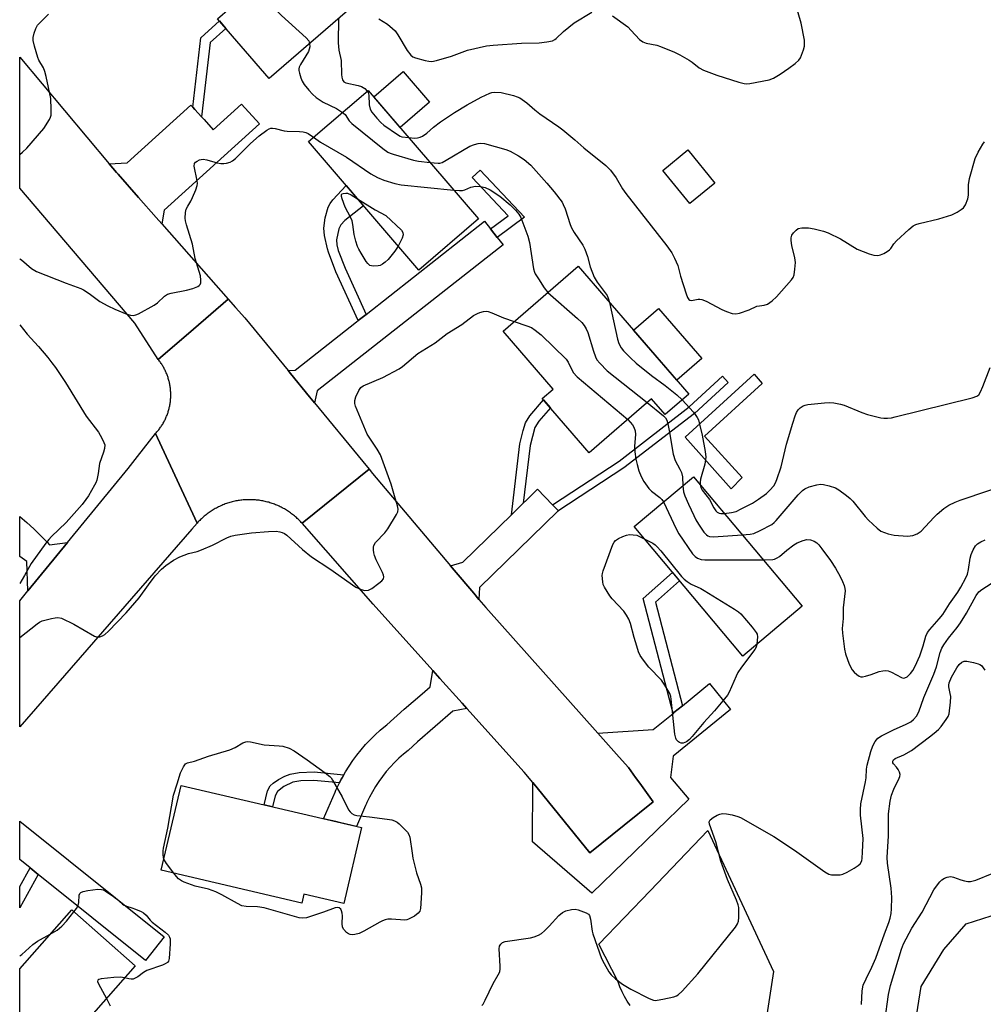
# Model space of a CAD drawing. Units: inches. Extents: x 1261765 to 1267765, y 529452 to 533453.
# Drawn here: x 1261765 to 1262055, y 532931 to 533227 of the extents above; entities that cross this region are included whole.
import ezdxf

# ---------------------------------------------------------------- set-up
doc = ezdxf.new("R2010")
doc.units = ezdxf.units.IN
doc.header["$MEASUREMENT"] = 0
for name, color, linetype in [('BLDG-Footprint', 5, 'Continuous'), ('CULTRL-Pad', 6, 'Continuous'), ('TRANS-Driveway', 251, 'Continuous'), ('TRANS-Non Street Sidewalk', 7, 'Continuous'), ('TRANS-Parking Lot', 4, 'Continuous'), ('TRANS-Road', 130, 'Continuous'), ('Undefined', 1, 'Continuous')]:
    doc.layers.add(name, color=color, linetype=linetype)

msp = doc.modelspace()

# ---------------------------------------------------------------- linework, layer by layer
at = {"layer": 'BLDG-Footprint'}
for points, elevation in [([(1261878.49, 533242.55), (1261840.31, 533209.42), (1261824.81, 533227.28), (1261828.53, 533230.51), (1261812.54, 533248.94), (1261848.62, 533280.23), (1261867.11, 533258.92), (1261865.5, 533257.52)], 507.64), ([(1261903.16, 533167.22), (1261885.21, 533151.84), (1261852.1, 533190.46), (1261870.05, 533205.84)], 512.09), ([(1261974.07, 533177.98), (1261966.58, 533171.85), (1261958.45, 533181.8), (1261965.94, 533187.93)], 507.42), ([(1261966.26, 533114.62), (1261959.17, 533108.48), (1261955.08, 533113.2), (1261936.38, 533097), (1261922.26, 533113.31), (1261925.53, 533116.15), (1261910.49, 533133.52), (1261933, 533153.02)], 512.34), ([(1262000.29, 533050.91), (1261982.44, 533035.94), (1261949.81, 533074.84), (1261967.66, 533089.81)], 514.04), ([(1261868.03, 532984.47), (1261862.72, 532961.71), (1261850.74, 532964.5), (1261850.12, 532961.81), (1261807.93, 532971.65), (1261813.87, 532997.11)], 516.5), ([(1261800.11, 532942.98), (1261768.39, 532906.93), (1261765.42, 532909.54), (1261765.42, 532942.04), (1261781.03, 532959.77)], 516.05)]:
    msp.add_lwpolyline(points, close=True, dxfattribs=dict(at, elevation=elevation))
at = {"layer": 'CULTRL-Pad'}
for points in [[(1261888.41, 533202.29), (1261879.58, 533194.72), (1261871.71, 533203.9), (1261880.54, 533211.47)], [(1261970.13, 533125.29), (1261962.64, 533118.8), (1261949.63, 533133.82), (1261957.12, 533140.3)]]:
    msp.add_lwpolyline(points, close=True, dxfattribs=at)
at = {"layer": 'TRANS-Driveway'}
msp.add_lwpolyline([(1261906.76, 533164.23), (1261908.78, 533161.65), (1261910.5, 533159.46), (1261854.75, 533115.63), (1261853.92, 533112.01), (1261852.44, 533113.81), (1261846.72, 533120.77), (1261845.97, 533121.69), (1261848.09, 533121.84), (1261866.52, 533136.33), (1261866.99, 533136.7), (1261869.38, 533138.58), (1261904.94, 533166.54)], close=True, dxfattribs=at)
at = {"layer": 'TRANS-Non Street Sidewalk'}
for points in [[(1261820.02, 533197.85), (1261817.99, 533200.08), (1261817.39, 533200.74), (1261819.79, 533221.65), (1261825.35, 533226.67), (1261827.27, 533224.45), (1261822.58, 533220.22)], [(1261908.78, 533161.65), (1261906.76, 533164.23), (1261912.01, 533168.19), (1261901.19, 533179.63), (1261903.58, 533181.88), (1261916.91, 533167.79)], [(1261869.38, 533138.58), (1261866.99, 533136.7), (1261860.33, 533151.39), (1261858.06, 533157.28), (1261857.81, 533158.29), (1261856.92, 533162.22), (1261856.67, 533164.43), (1261857.07, 533167.51), (1261858, 533170.75), (1261858.57, 533171.84), (1261859.41, 533172.95), (1261863.42, 533177.25), (1261866.74, 533173.38), (1261868.66, 533171.15), (1261863, 533166.8), (1261861.8, 533165.44), (1261861.19, 533164.26), (1261860.46, 533160.98), (1261860.58, 533159.44), (1261861.01, 533157.7), (1261863.07, 533152.47)], [(1261982.28, 533089.56), (1261979, 533086.21), (1261965.12, 533101.68), (1261985.82, 533120.62), (1261988.25, 533117.85), (1261970.93, 533102.02)], [(1261926.97, 533079.44), (1261927.14, 533079.61), (1261925.37, 533081.43), (1261945.3, 533094.54), (1261966.31, 533110.77), (1261976.38, 533119.99), (1261978.1, 533118.11), (1261967.95, 533108.82), (1261946.78, 533092.47)], [(1261916.55, 533081.86), (1261914.31, 533079.69), (1261912.99, 533078.4), (1261915.55, 533099.65), (1261916.5, 533103.73), (1261917.23, 533106.05), (1261918.55, 533108.11), (1261922.63, 533112.88), (1261924.7, 533110.5), (1261921.24, 533106.47), (1261920.08, 533104.62), (1261918.64, 533099.23)], [(1261964.31, 533021.04), (1261961.77, 533018.98), (1261961.52, 533018.77), (1261952.55, 533053.24), (1261961.36, 533061.07), (1261963.46, 533058.56), (1261956.21, 533052.12)], [(1261862.69, 533000.3), (1261862.18, 532999.42), (1261861.94, 532998.97), (1261861.38, 532997.87), (1261853.71, 532998.64), (1261849.78, 532998.47), (1261847.36, 532998.06), (1261844.68, 532996.78), (1261842.76, 532995.35), (1261842.09, 532994.03), (1261841.29, 532990.71), (1261838.81, 532991.29), (1261839.84, 532995.51), (1261840.62, 532997.05), (1261841.51, 532997.84), (1261843.13, 532998.93), (1261844.95, 532999.91), (1261846.56, 533000.55), (1261849.26, 533001), (1261853.84, 533001.19)], [(1261770.97, 532970.4), (1261765.42, 532960.42), (1261765.43, 532966.78), (1261768.56, 532972.34), (1261770.93, 532970.43)]]:
    msp.add_lwpolyline(points, close=True, dxfattribs=at)
at = {"layer": 'TRANS-Parking Lot'}
msp.add_polyline3d([(1262028.67, 532890.81, 0), (1262036, 532936.71, 0), (1262042.81, 532947.88, 0), (1262049.5, 532955.54, 0), (1262064.48, 532960.41, 0), (1262089.95, 532835.38, 0)], dxfattribs=at)
at = {"layer": 'TRANS-Road'}
for points in [[(1261792.3, 533183.81), (1261794.52, 533181.17), (1261794.98, 533180.62), (1261801.11, 533173.66), (1261806.4, 533167.65), (1261808.11, 533165.71), (1261827.99, 533143.15), (1261817.59, 533134.17), (1261807, 533125.03), (1261799.94, 533135.93), (1261765.44, 533176.44), (1261765.44, 533215.81)], [(1261808.11, 533165.71), (1261806.4, 533167.65), (1261801.11, 533173.66), (1261794.98, 533180.62), (1261794.52, 533181.17), (1261792.3, 533183.81), (1261797.67, 533184.04), (1261816.8, 533201.4), (1261817.39, 533200.74), (1261817.99, 533200.08), (1261820.02, 533197.85), (1261820.74, 533197.05), (1261823.52, 533193.99), (1261831.99, 533201.68), (1261837.36, 533195.75), (1261808.83, 533169.86)], [(1261845.97, 533121.69), (1261846.72, 533120.77), (1261852.44, 533113.81), (1261853.92, 533112.01), (1261868.39, 533094.41), (1261870.3, 533092.09), (1261860.55, 533084.22), (1261850.18, 533075.83), (1261849.94, 533076.11), (1261849.68, 533076.37), (1261849.43, 533076.64), (1261849, 533077.06), (1261848.73, 533077.31), (1261848.46, 533077.56), (1261848.19, 533077.81), (1261847.9, 533078.04), (1261847.62, 533078.28), (1261847.33, 533078.5), (1261847.04, 533078.73), (1261846.74, 533078.95), (1261846.44, 533079.16), (1261846.14, 533079.37), (1261845.83, 533079.57), (1261845.52, 533079.77), (1261845.2, 533079.96), (1261844.89, 533080.14), (1261844.56, 533080.32), (1261844.24, 533080.5), (1261843.91, 533080.67), (1261843.58, 533080.83), (1261843.25, 533080.99), (1261842.92, 533081.14), (1261842.58, 533081.28), (1261842.24, 533081.42), (1261841.89, 533081.56), (1261841.55, 533081.69), (1261841.2, 533081.81), (1261840.85, 533081.92), (1261840.5, 533082.03), (1261840.15, 533082.14), (1261839.8, 533082.23), (1261839.44, 533082.33), (1261839.08, 533082.41), (1261838.72, 533082.49), (1261838.36, 533082.56), (1261837.99, 533082.63), (1261837.63, 533082.69), (1261837.27, 533082.74), (1261836.91, 533082.79), (1261836.54, 533082.82), (1261836.17, 533082.86), (1261835.8, 533082.89), (1261835.44, 533082.91), (1261835.07, 533082.92), (1261834.7, 533082.93), (1261834.33, 533082.93), (1261833.96, 533082.93), (1261833.6, 533082.92), (1261833.23, 533082.9), (1261832.86, 533082.88), (1261832.5, 533082.85), (1261832.13, 533082.81), (1261831.76, 533082.77), (1261831.4, 533082.72), (1261831.03, 533082.66), (1261830.67, 533082.6), (1261830.31, 533082.54), (1261829.95, 533082.46), (1261829.59, 533082.38), (1261829.23, 533082.29), (1261828.88, 533082.2), (1261828.52, 533082.1), (1261828.17, 533081.99), (1261827.82, 533081.88), (1261827.47, 533081.76), (1261827.12, 533081.64), (1261826.78, 533081.51), (1261826.44, 533081.37), (1261826.1, 533081.23), (1261825.76, 533081.08), (1261825.43, 533080.93), (1261825.09, 533080.77), (1261824.77, 533080.61), (1261824.44, 533080.43), (1261824.12, 533080.25), (1261823.8, 533080.07), (1261823.48, 533079.89), (1261823.17, 533079.69), (1261822.86, 533079.5), (1261822.55, 533079.29), (1261822.24, 533079.08), (1261821.95, 533078.87), (1261821.66, 533078.65), (1261821.36, 533078.42), (1261821.07, 533078.19), (1261820.79, 533077.96), (1261820.51, 533077.72), (1261820.24, 533077.47), (1261819.97, 533077.22), (1261819.7, 533076.97), (1261819.44, 533076.71), (1261819.18, 533076.44), (1261818.93, 533076.18), (1261818.64, 533075.86), (1261811.98, 533090.31), (1261806.21, 533102.83), (1261806.41, 533103.05), (1261806.61, 533103.27), (1261806.8, 533103.49), (1261806.98, 533103.72), (1261807.17, 533103.95), (1261807.35, 533104.19), (1261807.53, 533104.42), (1261807.7, 533104.66), (1261807.86, 533104.91), (1261808.03, 533105.15), (1261808.19, 533105.4), (1261808.34, 533105.65), (1261808.49, 533105.91), (1261808.64, 533106.16), (1261808.78, 533106.42), (1261808.91, 533106.69), (1261809.05, 533106.95), (1261809.18, 533107.22), (1261809.3, 533107.49), (1261809.42, 533107.76), (1261809.53, 533108.03), (1261809.64, 533108.3), (1261809.74, 533108.58), (1261809.84, 533108.86), (1261809.94, 533109.14), (1261810.03, 533109.42), (1261810.11, 533109.7), (1261810.19, 533109.99), (1261810.26, 533110.27), (1261810.33, 533110.56), (1261810.39, 533110.85), (1261810.45, 533111.14), (1261810.51, 533111.43), (1261810.56, 533111.72), (1261810.6, 533112.01), (1261810.64, 533112.31), (1261810.67, 533112.6), (1261810.7, 533112.89), (1261810.72, 533113.18), (1261810.74, 533113.48), (1261810.76, 533113.78), (1261810.77, 533114.07), (1261810.77, 533114.37), (1261810.77, 533114.66), (1261810.76, 533114.96), (1261810.75, 533115.25), (1261810.73, 533115.55), (1261810.71, 533115.84), (1261810.68, 533116.14), (1261810.65, 533116.43), (1261810.61, 533116.72), (1261810.56, 533117.01), (1261810.52, 533117.31), (1261810.46, 533117.59), (1261810.4, 533117.89), (1261810.34, 533118.17), (1261810.27, 533118.46), (1261810.2, 533118.75), (1261810.12, 533119.03), (1261810.03, 533119.31), (1261809.94, 533119.6), (1261809.85, 533119.88), (1261809.76, 533120.16), (1261809.65, 533120.43), (1261809.54, 533120.71), (1261809.43, 533120.98), (1261809.31, 533121.25), (1261809.19, 533121.52), (1261809.06, 533121.78), (1261808.93, 533122.05), (1261808.8, 533122.31), (1261808.65, 533122.57), (1261808.51, 533122.83), (1261808.36, 533123.08), (1261808.21, 533123.34), (1261808.05, 533123.59), (1261807.89, 533123.83), (1261807.71, 533124.08), (1261807.54, 533124.32), (1261807.37, 533124.55), (1261807.19, 533124.79), (1261807, 533125.03), (1261817.59, 533134.17), (1261827.99, 533143.15), (1261830.17, 533140.67), (1261832.96, 533137.51)], [(1261818.64, 533075.86), (1261817.13, 533074.12), (1261765.43, 533014.68), (1261765.43, 533052.51), (1261767.91, 533055.54), (1261779.79, 533070.07), (1261797.98, 533092.32), (1261800.79, 533095.91), (1261806.21, 533102.83), (1261811.98, 533090.31)], [(1261894.74, 533063.08), (1261895.86, 533061.76), (1261901.68, 533054.86), (1261903.26, 533052.98), (1261905.35, 533050.51), (1261938.93, 533012.85), (1261945.36, 533005.63), (1261948.12, 533002.54), (1261950.3, 532999.52), (1261951.55, 532997.77), (1261955.57, 532992.2), (1261946.8, 532985.16), (1261936.56, 532976.94), (1261919.44, 532997.96), (1261916.86, 533001.12), (1261899.67, 533020.23), (1261898.26, 533021.81), (1261891.57, 533029.25), (1261889.43, 533031.62), (1261871.47, 533051.6), (1261850.18, 533075.83), (1261860.55, 533084.22), (1261870.3, 533092.09), (1261871.36, 533090.8)], [(1261925.37, 533081.43), (1261927.14, 533079.61), (1261926.97, 533079.44), (1261903.43, 533056.56), (1261903.26, 533052.98), (1261901.68, 533054.86), (1261895.86, 533061.76), (1261894.74, 533063.08), (1261898.39, 533064.21), (1261912.99, 533078.4), (1261914.31, 533079.69), (1261916.55, 533081.86), (1261917.51, 533082.79), (1261920.87, 533086.06)], [(1261779.79, 533070.07), (1261767.91, 533055.54), (1261767.57, 533064.33), (1261766.17, 533065.39), (1261765.43, 533065.9), (1261765.44, 533077.9), (1261767.58, 533076.05), (1261769.66, 533074.14), (1261771.68, 533072.17), (1261773.65, 533070.14), (1261774.34, 533069.41)], [(1261899.67, 533020.23), (1261895.43, 533019.42), (1261890.12, 533014.84), (1261884.86, 533010.21), (1261882.01, 533007.66), (1261880.59, 533006.5), (1261879.22, 533005.27), (1261877.91, 533003.99), (1261876.65, 533002.66), (1261875.45, 533001.27), (1261874.32, 532999.83), (1261873.24, 532998.34), (1261872.23, 532996.81), (1261871.3, 532995.23), (1261870.43, 532993.61), (1261869.63, 532991.96), (1261869.51, 532991.7), (1261869.25, 532991.12), (1261866.49, 532984.83), (1261861.76, 532985.93), (1261860.33, 532986.27), (1261856.6, 532987.14), (1261860.07, 532995.07), (1261860.33, 532995.67), (1261861.02, 532997.15), (1261861.38, 532997.87), (1261861.94, 532998.97), (1261862.18, 532999.42), (1261862.69, 533000.3), (1261863.19, 533001.19), (1261864.28, 533002.92), (1261865.42, 533004.61), (1261866.64, 533006.25), (1261867.91, 533007.84), (1261869.25, 533009.39), (1261870.65, 533010.87), (1261872.1, 533012.31), (1261873.61, 533013.68), (1261875.17, 533014.99), (1261875.57, 533015.31), (1261880.84, 533020.01), (1261886.17, 533024.65), (1261888.59, 533026.73), (1261889.43, 533031.62), (1261891.57, 533029.25), (1261898.26, 533021.81)], [(1261919.44, 532997.96), (1261936.56, 532976.94), (1261946.8, 532985.16), (1261955.57, 532992.2), (1261951.55, 532997.77), (1261950.3, 532999.52), (1261948.12, 533002.54), (1261945.36, 533005.63), (1261938.93, 533012.85), (1261955.58, 533013.94), (1261961.52, 533018.77), (1261961.77, 533018.98), (1261964.31, 533021.04), (1261972.48, 533027.69), (1261978.79, 533019.93), (1261961.51, 533005.87), (1261960.78, 532999.53), (1261966.21, 532993.02), (1261937.12, 532964.81), (1261919.33, 532980.22)], [(1261770.97, 532970.4), (1261770.93, 532970.43), (1261768.56, 532972.34), (1261765.43, 532974.84), (1261765.43, 532986.38), (1261808.81, 532951.63), (1261803.19, 532944.6)]]:
    msp.add_lwpolyline(points, close=True, dxfattribs=at)
msp.add_lwpolyline([(1261948.68, 532931.1), (1261947.75, 532932.4), (1261946.93, 532933.76), (1261946.2, 532935.18), (1261945.58, 532936.66), (1261945.07, 532938.17), (1261939.22, 532949.48), (1261954.61, 532965.49), (1261971.97, 532983.56), (1261991.69, 532941.24), (1261989.49, 532926.96)], dxfattribs=at)
at = {"layer": 'Undefined'}
for points, elevation in [([(1261816.6, 533252.45), (1261818.09, 533252.04), (1261819.15, 533251.63), (1261820.38, 533250.9), (1261821.53, 533250.03), (1261825.81, 533245.72), (1261837.22, 533235.12), (1261843.97, 533228.31), (1261851.45, 533221.57), (1261852.17, 533220.69), (1261852.44, 533219.95)], 510), ([(1261943.32, 533228.25), (1261947.96, 533224.86), (1261949, 533223.84), (1261951.47, 533221.13), (1261952.47, 533220.37), (1261953.5, 533220.01), (1261956.66, 533219.36), (1261957.78, 533219.05), (1261962, 533217.27), (1261963.54, 533216.48), (1261966.31, 533214.91), (1261967.25, 533214.28), (1261969.39, 533212.55), (1261970.67, 533211.86), (1261974.71, 533210.36), (1261981.25, 533208.33), (1261982.88, 533207.89), (1261983.7, 533207.82), (1261984.56, 533207.9), (1261990.35, 533209), (1261991.67, 533209.53), (1261993.64, 533210.7), (1261996.31, 533212.45), (1261998.16, 533213.93), (1261999.24, 533214.93), (1261999.74, 533215.62), (1262000.09, 533216.37), (1262000.65, 533217.98), (1262000.93, 533219.07), (1262001, 533219.83), (1262000.95, 533220.86), (1262000.02, 533226.05), (1261998.14, 533232.26)], 506), ([(1261765.44, 533186.54), (1261766.3, 533187.24), (1261767.55, 533188.44), (1261772.7, 533194.41), (1261774.35, 533197.05), (1261774.7, 533197.81), (1261774.84, 533198.35), (1261774.9, 533200.09), (1261774.72, 533203.35), (1261773.36, 533210.03), (1261772.99, 533211.46), (1261772.6, 533212.57), (1261771.21, 533214.93), (1261770.86, 533215.7), (1261769.88, 533219.11), (1261769.49, 533220.83), (1261769.46, 533221.68), (1261769.76, 533223.05), (1261770.23, 533224.39), (1261770.81, 533225.36), (1261774.09, 533228.75)], 510), ([(1261861.07, 533227.44), (1261860.97, 533220.1), (1261861.2, 533217.94), (1261861.87, 533214.84), (1261862.04, 533210.61), (1261862.12, 533209.77), (1261862.31, 533209), (1261862.71, 533208.41), (1261863.35, 533208.05), (1261866.98, 533207.32), (1261868.06, 533206.97), (1261868.98, 533206.37), (1261869.75, 533205.59)], 508), ([(1261873.19, 533227.28), (1261875.77, 533225.7), (1261877.34, 533224.45), (1261878.15, 533223.66), (1261878.92, 533222.54), (1261881.74, 533217.81), (1261882.77, 533216.41), (1261883.45, 533215.94), (1261884.26, 533215.63), (1261887.1, 533214.8), (1261888.25, 533214.55), (1261889.1, 533214.52), (1261890.5, 533214.81), (1261894.98, 533216.15), (1261899.85, 533217.86), (1261905.48, 533219.16), (1261907.51, 533219.38), (1261916, 533220), (1261921.36, 533220.06), (1261923.64, 533220.39), (1261925.31, 533220.75), (1261926.07, 533221.06), (1261926.48, 533221.37), (1261928.62, 533223.52), (1261931.83, 533226.1), (1261937.14, 533229.35)], 506), ([(1261852.44, 533219.95), (1261852.48, 533218.86), (1261852.34, 533218.16), (1261852.09, 533217.48), (1261849.7, 533213.58), (1261849.35, 533212.84), (1261849.21, 533212.33), (1261849.22, 533211.8), (1261849.38, 533211), (1261849.81, 533209.64), (1261850.24, 533208.58), (1261850.82, 533207.64), (1261852.2, 533205.93), (1261853.33, 533204.68), (1261854.43, 533203.69), (1261856.52, 533202.32), (1261860.46, 533200.41), (1261862.33, 533199.23)], 510), ([(1261869.75, 533205.59), (1261870.02, 533205.15), (1261870.22, 533204.41), (1261870.35, 533201.47), (1261870.63, 533200.21), (1261871.14, 533199.25), (1261872.63, 533197.49), (1261873.81, 533196.22), (1261874.67, 533195.43), (1261878.84, 533192.54), (1261879.61, 533192.12), (1261880.16, 533191.92), (1261882.24, 533191.63)], 508), ([(1261882.24, 533191.63), (1261883.94, 533191.51), (1261884.8, 533191.55), (1261885.58, 533191.76), (1261886.3, 533192.11), (1261887.67, 533193.01), (1261889.66, 533194.77), (1261891.72, 533196.4), (1261895.93, 533199.21), (1261899.7, 533201.44), (1261903.97, 533203.83), (1261906.49, 533205.03), (1261907.17, 533205.23), (1261907.88, 533205.32), (1261909.89, 533205.23), (1261913.64, 533204.27), (1261914.76, 533203.9), (1261915.53, 533203.54), (1261917.64, 533202.13), (1261920.04, 533199.98), (1261921.51, 533198.79), (1261927.24, 533194.88), (1261928.41, 533193.99), (1261932.02, 533191), (1261934.75, 533188.6), (1261941.33, 533183.26), (1261942.74, 533181.89), (1261944.43, 533179.61), (1261946.33, 533176.27), (1261947.31, 533174.82), (1261959.68, 533159.18), (1261961.17, 533157.05), (1261962, 533155.48), (1261962.92, 533153.27), (1261963.77, 533150.06), (1261965.44, 533144.69), (1261965.83, 533143.63), (1261966.22, 533143), (1261966.58, 533142.8), (1261967.03, 533142.77), (1261969.1, 533143.14), (1261969.61, 533143.17), (1261970.15, 533143.06), (1261971.47, 533142.49), (1261976.18, 533140), (1261977.56, 533139.44), (1261979.24, 533138.87), (1261980.37, 533138.74), (1261981.51, 533138.97), (1261984.35, 533139.9), (1261986.68, 533141), (1261987.43, 533141.18), (1261988.86, 533141.3), (1261989.83, 533141.64), (1261991.25, 533142.65), (1261992.56, 533143.84), (1261997.04, 533148.93), (1261997.53, 533149.63), (1261997.83, 533150.42), (1261998.1, 533152.13), (1261998.25, 533154.16), (1261998.09, 533155.58), (1261997.17, 533159.25), (1261996.95, 533160.71), (1261996.95, 533161.56), (1261997.21, 533162.32), (1261997.67, 533163.02), (1261998.43, 533163.85), (1261999.08, 533164.32), (1262000.16, 533164.55), (1262002.21, 533164.53), (1262003.92, 533164.24), (1262006.71, 533163.56), (1262008.07, 533163.06), (1262011.76, 533161.22), (1262016.83, 533158.19), (1262020.41, 533156.75), (1262021.82, 533156.35), (1262022.96, 533156.28), (1262023.78, 533156.42), (1262024.82, 533156.88), (1262025.81, 533157.47), (1262026.49, 533157.98), (1262026.84, 533158.37), (1262027.82, 533159.75), (1262028.61, 533160.61), (1262032.26, 533164.08), (1262033.63, 533165.14), (1262034.37, 533165.51), (1262035.41, 533165.89), (1262041.28, 533167.25), (1262045.16, 533168.46), (1262046.75, 533169.24), (1262047.99, 533170.04), (1262048.67, 533170.59), (1262049.31, 533171.47), (1262050.03, 533173.26), (1262050.21, 533174.36), (1262050.2, 533177.49), (1262050.45, 533179.36), (1262052.25, 533185.39), (1262053.07, 533187.24), (1262054.48, 533189.69), (1262054.98, 533190.35)], 508), ([(1261862.33, 533199.23), (1261863.07, 533198.56), (1261864.31, 533196.67), (1261865.13, 533195.84), (1261874.45, 533188.36), (1261875.89, 533187.31), (1261876.66, 533186.93), (1261877.48, 533186.64), (1261883.63, 533184.84), (1261885.07, 533184.55), (1261888.66, 533184.14)], 510), ([(1261765.44, 533155.21), (1261765.95, 533154.93), (1261768.99, 533152.33), (1261770.5, 533151.41), (1261779.39, 533147.92), (1261783.8, 533146.35), (1261784.59, 533145.95), (1261786.31, 533144.84), (1261789.47, 533142.45), (1261791.86, 533141.11), (1261793.95, 533140.11), (1261797.57, 533138.67), (1261798.67, 533138.3), (1261799.5, 533138.2), (1261800.3, 533138.4), (1261801.1, 533138.76), (1261805.82, 533141.34), (1261806.76, 533142.04), (1261808.86, 533144.05), (1261809.79, 533144.65), (1261810.88, 533144.98), (1261815.45, 533145.86), (1261817.38, 533146.38), (1261818.92, 533146.94), (1261819.33, 533147.21), (1261819.6, 533147.57), (1261819.74, 533148.04), (1261819.8, 533148.82), (1261819.65, 533150.18), (1261818.1, 533155.32), (1261817.27, 533159.64), (1261815.46, 533165.48), (1261815.2, 533166.65), (1261815.12, 533167.47), (1261815.16, 533169.11), (1261815.4, 533170.14), (1261815.85, 533171.1), (1261816.77, 533172.61), (1261817.28, 533173.62), (1261818.29, 533175.98), (1261818.71, 533177.31), (1261818.76, 533177.85), (1261818.69, 533178.66), (1261817.83, 533183.11), (1261817.93, 533183.84), (1261818.22, 533184.23), (1261818.65, 533184.55), (1261819.39, 533184.93), (1261819.93, 533185.1), (1261820.47, 533185.15), (1261821.56, 533184.97), (1261824.64, 533184.1), (1261825.79, 533183.88), (1261826.66, 533183.85), (1261827.52, 533183.93), (1261828.6, 533184.26), (1261829.34, 533184.67), (1261830.24, 533185.38), (1261834.72, 533189.84), (1261837.27, 533192.22), (1261839.55, 533193.9), (1261840.27, 533194.29), (1261840.76, 533194.45), (1261841.25, 533194.5), (1261842.07, 533194.41), (1261844.83, 533193.72), (1261845.69, 533193.58), (1261849.39, 533193.53), (1261850.49, 533193.4), (1261851.27, 533193.19), (1261852.03, 533192.87), (1261853.64, 533191.78)], 512), ([(1261853.64, 533191.78), (1261855.69, 533190.29), (1261863.5, 533185.77), (1261870.79, 533180.75), (1261872.84, 533179.67), (1261874.69, 533178.85), (1261877.99, 533177.91), (1261879.96, 533177.48), (1261895.75, 533175.87)], 512), ([(1261888.66, 533184.14), (1261890.98, 533183.97), (1261891.55, 533184.01), (1261892.19, 533184.19), (1261893.45, 533184.83), (1261900.56, 533189.12), (1261901.89, 533189.6), (1261902.99, 533189.86), (1261903.81, 533189.97), (1261904.93, 533189.84), (1261911.3, 533188.11), (1261912.61, 533187.53), (1261915.17, 533186.2), (1261916.88, 533185.12), (1261918.84, 533183.34), (1261923.68, 533177.99), (1261925.86, 533175.38), (1261928.19, 533172.3), (1261928.59, 533171.55), (1261929.12, 533170.24), (1261930.63, 533165.58), (1261931.05, 533164.53), (1261931.84, 533163.16), (1261934.44, 533159.38), (1261935.09, 533158.13), (1261935.82, 533155.99), (1261936.62, 533152.83), (1261937.81, 533149.78), (1261938.7, 533148.27), (1261941.71, 533144.25), (1261942.09, 533143.44), (1261942.44, 533142.12)], 510), ([(1261895.75, 533175.87), (1261897.46, 533175.74), (1261898.33, 533175.81), (1261899.01, 533176.01), (1261900.82, 533176.79), (1261902.24, 533177.03), (1261903.68, 533177.01), (1261905.08, 533176.71), (1261906.62, 533175.97), (1261909.53, 533174.11), (1261912.61, 533171.47), (1261914.27, 533169.9), (1261915.28, 533168.64), (1261915.84, 533167.66), (1261917.98, 533162.1), (1261918.42, 533160.13), (1261919.65, 533152.22), (1261919.89, 533151.26), (1261920.15, 533150.74), (1261921.18, 533149.25), (1261922.82, 533146.53), (1261923.95, 533145.18)], 512), ([(1261879.02, 533159.06), (1261877.97, 533157.52), (1261875.99, 533155.09), (1261875.14, 533154.25), (1261874.29, 533153.64), (1261873.59, 533153.29), (1261873.06, 533153.14), (1261871.61, 533153.04), (1261871.06, 533153.11), (1261870.55, 533153.29), (1261869.96, 533153.8), (1261869.46, 533154.47), (1261867.91, 533156.91), (1261867.17, 533158.15), (1261866.8, 533158.92), (1261866.27, 533160.57), (1261865.76, 533162.53), (1261865.41, 533165.54), (1261865.18, 533166.65), (1261864.73, 533167.71), (1261863.08, 533170.81), (1261862.16, 533173.25), (1261861.96, 533174), (1261861.96, 533174.43), (1261862.15, 533174.73), (1261862.53, 533174.9), (1261863.29, 533174.99), (1261863.82, 533174.94), (1261864.92, 533174.49), (1261866.84, 533173.27)], 514), ([(1261866.84, 533173.27), (1261872.08, 533169.99), (1261875.31, 533168.22), (1261880, 533163.82), (1261880.43, 533163.17), (1261880.5, 533162.47), (1261880.18, 533161.47), (1261879.02, 533159.06)], 514), ([(1261923.95, 533145.18), (1261932.86, 533137.32), (1261934.1, 533136.1), (1261934.83, 533135.18), (1261935.47, 533134.2), (1261935.94, 533133.14), (1261937.65, 533127.5), (1261938.21, 533125.87), (1261938.68, 533124.96), (1261939.55, 533123.87), (1261941.79, 533121.66), (1261953.76, 533112.06)], 512), ([(1261942.44, 533142.12), (1261944.8, 533131.16), (1261945.26, 533129.79), (1261945.94, 533128.55), (1261946.69, 533127.66), (1261948.72, 533125.54), (1261950.41, 533123.91), (1261955.08, 533120.19), (1261959.16, 533117.17), (1261962.61, 533114.39), (1261964.26, 533112.89)], 510), ([(1261913.86, 533136.44), (1261917.68, 533135.14), (1261918.99, 533134.59), (1261920.18, 533133.82), (1261921.97, 533132.4), (1261929.42, 533125.09), (1261930.06, 533124.17), (1261931.58, 533121.14), (1261932.74, 533119.8), (1261947.94, 533107.01)], 514), ([(1261976.91, 533078.78), (1261979.04, 533079.06), (1261980.44, 533079.42), (1261982, 533080.16), (1261985.32, 533081.93), (1261987.19, 533083.1), (1261989.52, 533084.81), (1261990.6, 533085.79), (1261991.74, 533087.12), (1261992.23, 533087.95), (1261992.67, 533088.99), (1261993.98, 533092.8), (1261995.59, 533099.64), (1261997.45, 533105.88), (1261998.19, 533108.07), (1261998.62, 533109.14), (1261999.03, 533109.86), (1261999.63, 533110.47), (1262000.6, 533111.09), (1262001.13, 533111.3), (1262001.98, 533111.47), (1262006.94, 533111.98), (1262008.4, 533112.08), (1262009.81, 533111.96), (1262011.77, 533111.6), (1262012.86, 533111.31), (1262018.2, 533109.12), (1262019.87, 533108.55), (1262023.93, 533107.51), (1262024.8, 533107.41), (1262025.93, 533107.42), (1262027.06, 533107.55), (1262028.21, 533107.8), (1262051.3, 533113.51), (1262052.66, 533113.98), (1262053.26, 533114.44), (1262053.85, 533115.27), (1262054.54, 533116.88), (1262056.72, 533122.63)], 510), ([(1261953.76, 533112.06), (1261958.65, 533108.07), (1261959.24, 533107.47), (1261959.64, 533106.8), (1261959.97, 533105.72), (1261960.36, 533103.73), (1261961.51, 533096.55), (1261962.16, 533094.74), (1261963.59, 533092.11), (1261964.03, 533091.1), (1261964.34, 533089.74), (1261964.47, 533087.13)], 512), ([(1261964.26, 533112.89), (1261967.61, 533109.21), (1261968.17, 533108.52), (1261968.76, 533107.6), (1261969.11, 533106.88), (1261969.39, 533106.04), (1261970.27, 533102.28), (1261971.21, 533097.41), (1261971.33, 533095.72), (1261971.03, 533093.56), (1261969.77, 533089.05), (1261969.63, 533088.2), (1261969.62, 533087.47)], 510), ([(1261947.94, 533107.01), (1261949.4, 533105.4), (1261949.8, 533104.67), (1261950.14, 533103.61), (1261950.28, 533102.52), (1261949.93, 533099), (1261950.04, 533097.34), (1261950.39, 533095.13), (1261950.77, 533093.48), (1261951.3, 533091.57), (1261951.94, 533089.92), (1261952.75, 533088.35), (1261954.28, 533086.29), (1261955.07, 533085.49), (1261957.56, 533083.61), (1261958.14, 533082.97), (1261958.64, 533082.25)], 514), ([(1261982.28, 533072.38), (1261984.66, 533072.56), (1261985.79, 533072.8), (1261987.62, 533073.63), (1261991.19, 533075.52), (1261991.87, 533076.03), (1261992.46, 533076.63), (1261999.03, 533084.35), (1262000.36, 533085.72), (1262001.03, 533086.19), (1262002.38, 533086.74), (1262004.64, 533087.43), (1262005.78, 533087.56), (1262006.63, 533087.46), (1262008.34, 533087.1), (1262010.27, 533086.51), (1262011.25, 533085.92), (1262013.56, 533084.17), (1262014.69, 533083.27), (1262015.52, 533082.46), (1262019.19, 533077.92), (1262020.17, 533076.82), (1262022.74, 533074.33), (1262023.92, 533073.47), (1262026.06, 533072.66), (1262027.92, 533072.27), (1262031.87, 533072.02), (1262032.71, 533072.03), (1262033.53, 533072.16), (1262034.84, 533072.69), (1262036.02, 533073.45), (1262039.76, 533077.54), (1262040.81, 533078.58), (1262042.84, 533080.3), (1262044.34, 533081.24), (1262046.21, 533082.16), (1262047.68, 533082.75), (1262065.23, 533088.73)], 512), ([(1261964.47, 533087.13), (1261964.69, 533085.33), (1261965.06, 533084.04), (1261966.11, 533081.57), (1261967.71, 533078.14), (1261968.35, 533076.84), (1261969.12, 533075.6), (1261970.79, 533073.22), (1261971.56, 533072.4), (1261972, 533072.11), (1261972.49, 533071.92), (1261973.63, 533071.82), (1261982.28, 533072.38)], 512), ([(1261969.62, 533087.47), (1261969.86, 533086.55), (1261970.25, 533085.78), (1261972.43, 533082.94), (1261973.75, 533080.5), (1261974.41, 533079.56), (1261974.79, 533079.17), (1261975.36, 533078.84), (1261975.88, 533078.75), (1261976.91, 533078.78)], 510), ([(1261958.64, 533082.25), (1261962.42, 533074.22), (1261963.24, 533072.65), (1261967.37, 533066.69), (1261968.13, 533065.84), (1261968.84, 533065.35), (1261969.92, 533064.96), (1261971.1, 533064.87), (1261988.57, 533064.88)], 514), ([(1261986.71, 533039.52), (1261986.48, 533038.65), (1261986.1, 533037.96), (1261982.09, 533032.69), (1261980.94, 533031), (1261980.42, 533029.95), (1261978.36, 533025.18), (1261977.83, 533024.24), (1261976.96, 533023.09), (1261974.01, 533019.55), (1261970.74, 533016.05), (1261967.26, 533011.79), (1261966.46, 533010.95), (1261965.54, 533010.26), (1261964.56, 533009.81), (1261963.92, 533009.8), (1261963.5, 533009.98), (1261963.11, 533010.26), (1261962.6, 533010.86), (1261962.34, 533011.34), (1261962.01, 533012.57), (1261960.97, 533023.01), (1261960.81, 533023.88), (1261960.52, 533024.7), (1261959.08, 533027.25), (1261958.1, 533028.71), (1261954.28, 533032.63), (1261952.67, 533034.73), (1261951.69, 533036.18), (1261951.2, 533037.25), (1261950.64, 533038.95), (1261949.86, 533041.53), (1261948.74, 533045.75), (1261948.24, 533047.09), (1261947.53, 533048.3), (1261946.72, 533049.45), (1261943.26, 533053.18), (1261942.51, 533054.1), (1261940.94, 533056.64), (1261940.59, 533057.45), (1261940.4, 533058.25), (1261940.25, 533060.19), (1261940.3, 533060.74), (1261940.5, 533061.59), (1261943.49, 533069.43), (1261943.88, 533070.21), (1261944.21, 533070.66), (1261945.11, 533071.3), (1261946.43, 533071.9), (1261947.52, 533072.29), (1261948.48, 533072.45), (1261950.63, 533072.28), (1261952.9, 533071.16)], 516), ([(1261952.9, 533071.16), (1261955.41, 533069.87), (1261956.11, 533069.38), (1261956.73, 533068.82), (1261957.89, 533067.54), (1261964.06, 533059.91), (1261964.87, 533059.07), (1261965.73, 533058.35), (1261966.91, 533057.58), (1261969.84, 533056.27), (1261970.88, 533055.71), (1261979.94, 533050.06), (1261981.17, 533049.24), (1261981.84, 533048.68), (1261985.27, 533044.69), (1261986.49, 533043.08), (1261986.72, 533042.58), (1261986.85, 533041.76), (1261986.71, 533039.52)], 516), ([(1261988.57, 533064.88), (1261991.45, 533064.97), (1261992.01, 533065.09), (1261992.81, 533065.42), (1261993.51, 533065.86), (1261995.64, 533067.81), (1261997.76, 533069.42), (1261998.76, 533069.99), (1262000.56, 533070.72), (1262001.65, 533070.93), (1262002.81, 533070.86), (1262003.87, 533070.52), (1262004.69, 533069.94), (1262005.27, 533069.34), (1262006.17, 533068.19), (1262008.77, 533064.62), (1262010.27, 533062.37), (1262011.7, 533059.91), (1262012.42, 533058.41), (1262012.92, 533057.12), (1262013.1, 533056.31), (1262013.16, 533055.52), (1262012.58, 533050.49), (1262012.61, 533047.3), (1262012.31, 533044.3), (1262012.37, 533042.84), (1262012.98, 533038.09), (1262013.25, 533036.62), (1262014.41, 533033.59), (1262015.31, 533031.79), (1262015.84, 533031.15), (1262016.71, 533030.4), (1262017.4, 533029.95), (1262017.89, 533029.77), (1262018.42, 533029.74), (1262019.26, 533029.89), (1262020.96, 533030.41), (1262023.36, 533031.33), (1262024.46, 533031.57), (1262025.29, 533031.64), (1262026.08, 533031.53), (1262027.11, 533031.17), (1262030.12, 533029.51), (1262030.6, 533029.36), (1262031.07, 533029.39), (1262031.75, 533029.77), (1262032.81, 533030.73), (1262033.49, 533031.65), (1262034.16, 533032.9), (1262035.56, 533036.03), (1262036.6, 533039.05), (1262037.38, 533041.91), (1262037.89, 533043.07), (1262038.56, 533043.97), (1262041.44, 533047.11), (1262042.53, 533048.41), (1262044.52, 533051.62), (1262047.03, 533055.15), (1262047.94, 533056.63), (1262049.38, 533059.46), (1262049.86, 533060.58), (1262050.19, 533061.95), (1262050.73, 533065.36), (1262050.99, 533066.48), (1262051.57, 533067.83), (1262052.33, 533069.06), (1262052.95, 533069.64), (1262053.93, 533070.26), (1262055.24, 533070.89)], 514), ([(1261904.17, 532931.09), (1261904.48, 532931.48), (1261905.11, 532932.62), (1261907.52, 532937.67), (1261909.07, 532940.25), (1261909.53, 532941.21), (1261909.68, 532942.03), (1261909.68, 532942.88), (1261909.29, 532948.09), (1261909.42, 532948.88), (1261909.79, 532949.51), (1261910.35, 532949.99), (1261911.13, 532950.28), (1261918.73, 532951.41), (1261919.85, 532951.67), (1261921.1, 532952.15), (1261922.03, 532952.69), (1261922.9, 532953.43), (1261924.33, 532954.86), (1261927.25, 532958.09), (1261928.33, 532958.97), (1261929.36, 532959.43), (1261931.03, 532959.85), (1261932.15, 532959.95), (1261933, 532959.8), (1261935.45, 532958.86), (1261936.13, 532958.43), (1261936.44, 532958.03), (1261936.76, 532957.02), (1261937.24, 532953.41), (1261937.43, 532952.59), (1261940.09, 532945.2), (1261940.83, 532943.64), (1261942.25, 532941.16), (1261942.97, 532940.27), (1261944.26, 532939.1), (1261946.31, 532937.47), (1261948.89, 532935.94), (1261954.31, 532933.15), (1261955.62, 532932.64), (1261956.17, 532932.57), (1261956.75, 532932.61), (1261958.5, 532932.94), (1261961.72, 532933.67), (1261962.54, 532933.96), (1261963.03, 532934.24), (1261964.27, 532935.4), (1261968.94, 532940.59), (1261980.24, 532954.61), (1261980.87, 532955.57), (1261981.13, 532956.37), (1261981.24, 532957.51), (1261981.28, 532959.27), (1261981.25, 532960.43), (1261981.1, 532961.28), (1261980.61, 532962.63), (1261977.85, 532968.92), (1261975.85, 532974.37), (1261974.36, 532980.21), (1261972.45, 532985.47), (1261972.37, 532986.2), (1261972.42, 532986.41), (1261972.67, 532986.8), (1261973.53, 532987.46), (1261974.8, 532988.18), (1261975.58, 532988.54), (1261976.4, 532988.71), (1261977.53, 532988.61), (1261979.25, 532988.26), (1261980.96, 532987.84), (1261981.76, 532987.54), (1261991.79, 532981.82), (1261997.99, 532977.7), (1262007.06, 532971.14), (1262008.32, 532970.46), (1262009.12, 532970.31), (1262010.25, 532970.27), (1262011.67, 532970.33), (1262012.49, 532970.47), (1262013.83, 532971.06), (1262015.9, 532972.25), (1262017.13, 532973.06), (1262017.7, 532973.63), (1262018.14, 532974.47), (1262018.31, 532975.3), (1262018.42, 532977.05), (1262018.54, 532981.18), (1262017.8, 532988.25), (1262017.8, 532989.93), (1262017.93, 532991.62), (1262019.32, 532998.24), (1262019.44, 532999.39), (1262019.54, 533001.97), (1262019.74, 533003.25), (1262020.91, 533007.35), (1262021.53, 533008.99), (1262022.14, 533010.3), (1262022.94, 533011.29), (1262024.04, 533012.07), (1262027.7, 533013.87), (1262031.52, 533015.53), (1262032.85, 533016.19), (1262033.71, 533016.9), (1262034.62, 533017.96), (1262035.27, 533019.19), (1262036.78, 533023.52), (1262039.81, 533030.5), (1262040.58, 533032.76), (1262041.72, 533037), (1262042.24, 533038.34), (1262042.84, 533039.37), (1262044.19, 533041.34), (1262046.79, 533044.59), (1262047.77, 533045.99), (1262049.59, 533048.9), (1262052.48, 533054.12), (1262053.31, 533055.23), (1262054.17, 533055.94), (1262058.71, 533058.86)], 516), ([(1262018.09, 532931.35), (1262018.31, 532935.42), (1262018.63, 532937.16), (1262019.44, 532939.05), (1262021.23, 532942.52), (1262022.39, 532945.22), (1262024.98, 532952.54), (1262026.29, 532955.95), (1262026.7, 532957.29), (1262026.98, 532958.66), (1262027.13, 532960.04), (1262027.22, 532963.51), (1262026.96, 532966.28), (1262025.91, 532973.82), (1262025.76, 532975.47), (1262026.17, 532981.97), (1262026.18, 532988.65), (1262026.7, 532992.37), (1262027.11, 532994.23), (1262027.79, 532996), (1262029.42, 532999.35), (1262029.6, 532999.86), (1262029.67, 533000.37), (1262029.48, 533001.16), (1262029.09, 533001.93), (1262028.57, 533002.64), (1262027.64, 533003.66), (1262027.52, 533003.96), (1262027.53, 533004.39), (1262027.72, 533004.79), (1262028.23, 533005.21), (1262030.83, 533006.34), (1262033.08, 533007.66), (1262038.52, 533011.69), (1262039.93, 533012.81), (1262041.19, 533013.97), (1262041.95, 533014.83), (1262043.53, 533016.9), (1262044.12, 533017.87), (1262044.4, 533018.67), (1262044.79, 533022.14), (1262044.85, 533023.88), (1262044.73, 533024.75), (1262044.27, 533026.75), (1262044.25, 533027.25), (1262044.35, 533027.89), (1262045.06, 533029.6), (1262046.67, 533032.46), (1262047.36, 533033.42), (1262048.19, 533034.14), (1262048.9, 533034.46), (1262049.71, 533034.49), (1262051.72, 533034.08), (1262053.12, 533033.66), (1262053.63, 533033.43), (1262054.08, 533033.11), (1262054.62, 533032.48), (1262055.08, 533031.75)], 518), ([(1261808.71, 532974.97), (1261808.55, 532975.45), (1261808.44, 532976.3), (1261808.46, 532977.48), (1261808.55, 532978.3), (1261809.86, 532984.27), (1261811.57, 532994.16), (1261812.7, 532997.56), (1261813.7, 533000.92), (1261814.54, 533002.74), (1261815.18, 533003.59), (1261815.75, 533003.91), (1261817.91, 533004.46), (1261822.06, 533005.94), (1261828.5, 533007.8), (1261830.07, 533008.54), (1261832.44, 533009.97), (1261833.33, 533010.25), (1261833.85, 533010.28), (1261834.72, 533010.19), (1261838.83, 533009.35), (1261843.34, 533009.03), (1261844.43, 533008.87), (1261846.27, 533008.33), (1261847.8, 533007.47), (1261851.73, 533004.86), (1261857.15, 533000.89), (1261858.5, 532999.81), (1261858.89, 532999.4), (1261859.35, 532998.73), (1261862.24, 532993.7), (1261864.1, 532989.84), (1261864.57, 532989.17), (1261865.15, 532988.66), (1261865.82, 532988.31), (1261866.64, 532988.1), (1261870.41, 532987.71), (1261875.67, 532986.99), (1261877.11, 532986.76), (1261877.94, 532986.53), (1261878.67, 532986.13), (1261879.33, 532985.57), (1261881.78, 532983.08), (1261882.25, 532982.38), (1261882.51, 532981.59), (1261883.17, 532976.75), (1261883.44, 532975.33), (1261884.56, 532970.84), (1261885.7, 532967.49), (1261885.98, 532966.36), (1261886.01, 532964.9), (1261885.68, 532960.19), (1261885.48, 532959.39), (1261885.02, 532958.74), (1261883.89, 532957.9), (1261882.11, 532956.93), (1261881.58, 532956.76), (1261881.03, 532956.7), (1261877.05, 532957.01), (1261875.93, 532956.93), (1261875.11, 532956.77), (1261874.31, 532956.48), (1261873.53, 532956.1), (1261868.67, 532953.37), (1261867.36, 532952.72), (1261865.98, 532952.38), (1261865.16, 532952.31), (1261864.63, 532952.36), (1261864.14, 532952.53), (1261863.48, 532953.02), (1261862.73, 532953.85), (1261862.33, 532954.57), (1261862.18, 532955.64), (1261862.26, 532957.94), (1261862.21, 532958.78), (1261862.02, 532959.51), (1261861.81, 532959.93), (1261861.33, 532960.38), (1261860.87, 532960.46), (1261860.12, 532960.33), (1261856.57, 532959.06), (1261851.49, 532957.42), (1261850.42, 532957.25), (1261849.35, 532957.34), (1261838.84, 532960.39), (1261836.78, 532960.64), (1261833.35, 532960.76), (1261832.12, 532961.02), (1261830.78, 532961.65), (1261826.11, 532964.29), (1261824.25, 532965.23), (1261822.04, 532965.97), (1261818.06, 532966.88), (1261814.82, 532968.06), (1261813.96, 532968.52), (1261813.11, 532969.13), (1261812.51, 532969.75), (1261811.7, 532970.77)], 516), ([(1261811.7, 532970.77), (1261809.48, 532973.71), (1261808.71, 532974.97)], 516), ([(1262025.08, 532926.34), (1262026.17, 532934.38), (1262026.8, 532937.05), (1262030.11, 532948), (1262030.69, 532949.58), (1262033.23, 532954.28), (1262036.27, 532959.07), (1262039.77, 532965.74), (1262040.89, 532967.32), (1262041.63, 532968.19), (1262042.24, 532968.77), (1262042.98, 532969.24), (1262043.78, 532969.6), (1262044.33, 532969.73), (1262044.89, 532969.74), (1262045.71, 532969.55), (1262047.92, 532968.75), (1262048.96, 532968.47), (1262050, 532968.3), (1262050.81, 532968.32), (1262052.43, 532968.7), (1262057.28, 532970.66)], 520), ([(1261781.69, 532959.19), (1261782.5, 532960.22), (1261782.97, 532961.12), (1261783.13, 532961.96), (1261783.3, 532964.22), (1261783.45, 532964.68), (1261783.74, 532965.02), (1261784.45, 532965.31), (1261785.88, 532965.57), (1261788.84, 532965.97), (1261789.97, 532965.93), (1261790.48, 532965.75), (1261791.22, 532965.36), (1261793.6, 532963.77), (1261794.51, 532963.06), (1261796.25, 532961.48), (1261796.77, 532961.13), (1261797.43, 532960.85), (1261799.11, 532960.37), (1261800.14, 532959.98), (1261801.85, 532959.27), (1261802.62, 532958.86), (1261803.41, 532958.19), (1261804.62, 532956.68), (1261805.2, 532956.09), (1261809.09, 532953.1), (1261810.09, 532952.12), (1261810.42, 532951.54), (1261810.55, 532951.05), (1261810.59, 532949.61), (1261810.28, 532945.16), (1261810.06, 532944.38), (1261809.77, 532943.98), (1261809.1, 532943.54), (1261808.31, 532943.2), (1261803.57, 532941.56), (1261802.62, 532940.98), (1261800.86, 532939.61), (1261799.92, 532939.11), (1261799.43, 532938.96), (1261798.92, 532938.92), (1261798.14, 532939.04), (1261796.92, 532939.35)], 516), ([(1261774.6, 532952.47), (1261776.69, 532953.68), (1261778.02, 532954.83), (1261779.43, 532956.34), (1261781.69, 532959.19)], 516), ([(1261765.42, 532945.97), (1261766.08, 532946.38), (1261769.4, 532949.33), (1261770.73, 532950.38), (1261774.6, 532952.47)], 516), ([(1261796.92, 532939.35), (1261795.72, 532939.56), (1261793.66, 532939.45), (1261789.84, 532939.07), (1261789.13, 532938.89), (1261788.85, 532938.66), (1261788.82, 532938.3), (1261789.08, 532937.6), (1261791.48, 532933.17)], 516), ([(1261791.48, 532933.17), (1261792.6, 532930.99)], 516)]:
    msp.add_lwpolyline(points, dxfattribs=dict(at, elevation=elevation))
for points in [[(1261765.43, 533041.51, 514), (1261770.62, 533045.69, 514), (1261771.36, 533046.17, 514), (1261772.14, 533046.52, 514), (1261774.92, 533047.24, 514), (1261776.05, 533047.46, 514), (1261776.88, 533047.54, 514), (1261777.97, 533047.32, 514), (1261781.69, 533045.58, 514), (1261787.9, 533041.95, 514), (1261788.43, 533041.76, 514), (1261788.95, 533041.71, 514), (1261789.47, 533041.79, 514), (1261790.24, 533042.06, 514), (1261790.96, 533042.49, 514), (1261792.06, 533043.41, 514), (1261797.42, 533048.91, 514), (1261801.28, 533053.41, 514), (1261804.08, 533057.37, 514), (1261806.11, 533060.03, 514), (1261808.03, 533062.11, 514), (1261809.3, 533063.21, 514), (1261811.59, 533064.77, 514), (1261813.53, 533065.76, 514), (1261816.13, 533066.78, 514), (1261818.65, 533067.4, 514), (1261820.03, 533067.86, 514), (1261823.28, 533069.25, 514), (1261827.58, 533071.49, 514), (1261828.78, 533071.93, 514), (1261830.12, 533072.24, 514), (1261835.02, 533073.02, 514), (1261840.1, 533073.42, 514), (1261842.38, 533073.43, 514), (1261843.46, 533073.31, 514), (1261844.22, 533073.12, 514), (1261844.92, 533072.79, 514), (1261845.62, 533072.29, 514), (1261850.35, 533067.97, 514), (1261852.96, 533065.72, 514), (1261858.48, 533062.16, 514), (1261866.33, 533056.71, 514), (1261867.92, 533055.92, 514), (1261869.04, 533055.67, 514), (1261870.15, 533055.78, 514), (1261871.14, 533056.28, 514), (1261873.26, 533057.83, 514), (1261874.12, 533058.56, 514), (1261874.6, 533059.18, 514), (1261874.74, 533059.79, 514), (1261874.65, 533060.31, 514), (1261874.34, 533061.11, 514), (1261872.46, 533064.85, 514), (1261871.88, 533066.19, 514), (1261871.67, 533067.02, 514), (1261871.57, 533067.85, 514), (1261871.58, 533068.67, 514), (1261871.69, 533069.18, 514), (1261872.26, 533070.09, 514), (1261875.02, 533073.01, 514), (1261875.91, 533074.15, 514), (1261878.55, 533078.5, 514), (1261878.91, 533079.28, 514), (1261879.05, 533080.07, 514), (1261878.86, 533081.13, 514), (1261877.92, 533084.05, 514), (1261876.91, 533087.6, 514), (1261873.69, 533096.36, 514), (1261872.75, 533098.09, 514), (1261869.76, 533102.63, 514), (1261866.25, 533111.01, 514), (1261866.03, 533111.85, 514), (1261866.02, 533112.68, 514), (1261866.34, 533113.79, 514), (1261867.17, 533115.68, 514), (1261867.81, 533116.61, 514), (1261868.48, 533117.08, 514), (1261874.37, 533119.57, 514), (1261879.35, 533122.23, 514), (1261880.31, 533122.93, 514), (1261884.87, 533126.79, 514), (1261890.12, 533130.01, 514), (1261893.71, 533132.79, 514), (1261898.16, 533135.56, 514), (1261901.62, 533138.19, 514), (1261902.78, 533138.88, 514), (1261903.56, 533139.16, 514), (1261904.62, 533139.43, 514), (1261905.42, 533139.49, 514), (1261905.98, 533139.4, 514), (1261907.09, 533139.03, 514), (1261910.66, 533137.58, 514), (1261913.86, 533136.44, 514)], [(1261765.44, 533135.46, 514), (1261767.66, 533132.61, 514), (1261771.06, 533128.89, 514), (1261773.83, 533125.59, 514), (1261775.08, 533124.02, 514), (1261776.12, 533122.58, 514), (1261779.12, 533118.16, 514), (1261785.41, 533108, 514), (1261789.12, 533103.2, 514), (1261790.12, 533101.44, 514), (1261790.72, 533100.14, 514), (1261790.93, 533099.35, 514), (1261790.85, 533098.27, 514), (1261790.56, 533097.19, 514), (1261789.34, 533093.76, 514), (1261788.96, 533090.76, 514), (1261788.56, 533088.78, 514), (1261788.28, 533087.98, 514), (1261787.92, 533087.24, 514), (1261786.04, 533084.1, 514), (1261785.3, 533082.98, 514), (1261784.15, 533081.5, 514), (1261779.41, 533076.11, 514), (1261774.92, 533071.89, 514), (1261774.13, 533071.02, 514), (1261773.24, 533069.83, 514), (1261768.9, 533063.81, 514), (1261766.91, 533060.2, 514), (1261765.43, 533057.81, 514)]]:
    msp.add_polyline3d(points, dxfattribs=at)

doc.saveas('drawing.dxf')
